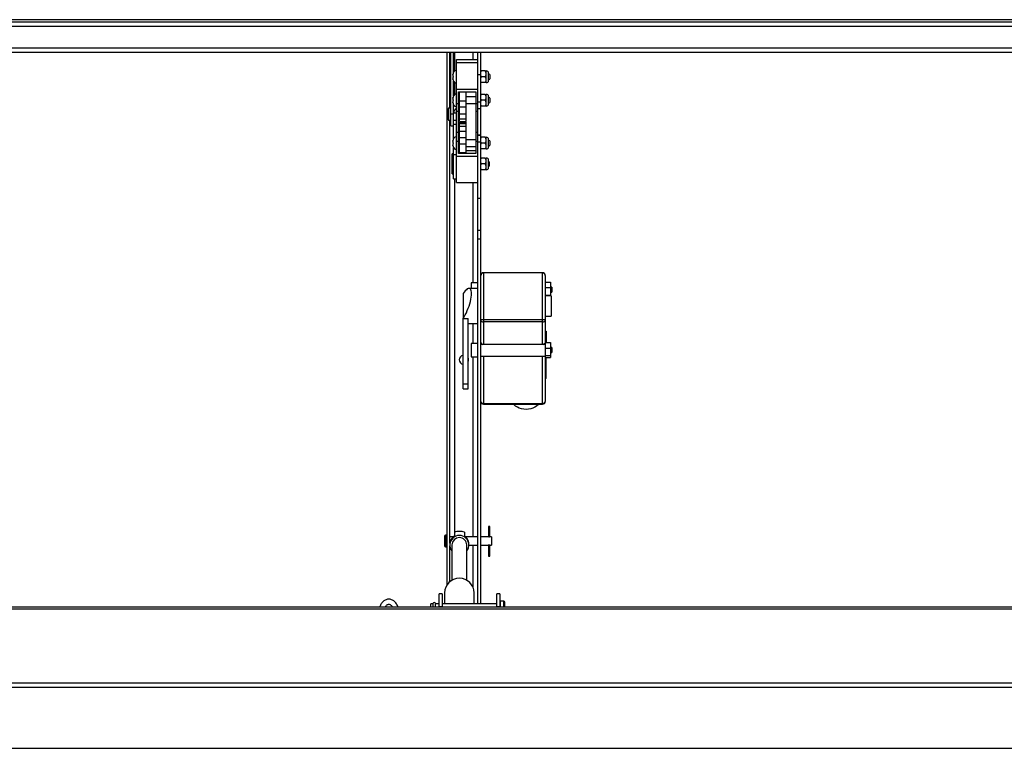
# Paper-space layout 'Top Level(2)' of a CAD drawing. Units: inches. Extents: x 0.1 to 10.8, y 0.2 to 8.4.
# Drawn here: x 2.8 to 4.1, y 5 to 6 of the extents above; entities that cross this region are included whole.
import ezdxf

# ---------------------------------------------------------------- set-up
doc = ezdxf.new("R2010")
doc.units = ezdxf.units.IN
doc.header["$MEASUREMENT"] = 0

psp = doc.layouts.new('Top Level(2)')

# ---------------------------------------------------------------- linework, layer by layer
at = {"color": 7, "linetype": 'Continuous', "lineweight": 25}
for p, q in [((5.14775241, 6.01606133), (1.62688191, 6.01606133)), ((1.62688191, 6.01306454), (5.14775241, 6.01306454)), ((1.62688191, 6.00726718), (5.14775241, 6.00726718)), ((1.68262576, 5.97872634), (5.09200856, 5.97872634)), ((1.68262576, 5.97292898), (5.09200856, 5.97292898)), ((3.35749554, 5.26513574), (3.35749554, 5.97292898)), ((3.36136283, 5.89840916), (3.36136283, 5.97292898)), ((3.36243311, 5.89053438), (3.36243311, 5.97292898)), ((3.36617909, 5.9460197), (3.36617909, 5.97292898)), ((3.36992508, 5.95914893), (3.36992508, 5.96309106)), ((3.36992508, 5.96309106), (3.39846593, 5.96309106)), ((3.39846593, 5.96030701), (3.39846593, 5.97292898)), ((3.40233321, 5.94315104), (3.40233321, 5.97292898)), ((3.36992508, 5.9238955), (3.36992508, 5.95914893)), ((3.36992508, 5.95914893), (3.39846593, 5.95914893)), ((3.39846593, 5.95914893), (3.39846593, 5.96030701)), ((3.39846593, 5.9238955), (3.39846593, 5.95914893)), ((3.36508962, 5.94289063), (3.36558827, 5.94422848)), ((3.36508962, 5.94155278), (3.36558827, 5.94021492)), ((3.36558827, 5.94021492), (3.36508962, 5.93887707)), ((3.36558827, 5.93620137), (3.36508962, 5.93753922)), ((3.39846593, 5.94315104), (3.40233321, 5.94315104)), ((3.40290905, 5.94801906), (3.40233321, 5.94681338)), ((3.40233321, 5.94801906), (3.40290905, 5.94801906)), ((3.40233321, 5.9065716), (3.40233321, 5.94315104)), ((3.40233321, 5.94146457), (3.40290905, 5.94021492)), ((3.40290905, 5.94021492), (3.40233321, 5.93900924)), ((3.40829858, 5.94801906), (3.40290905, 5.94801906)), ((3.40829858, 5.94021492), (3.40290905, 5.94021492)), ((3.40950589, 5.94411699), (3.40950589, 5.94801906)), ((3.40950589, 5.93631286), (3.40950589, 5.94411699)), ((3.40950589, 5.93241079), (3.40950589, 5.93631286)), ((3.41278679, 5.93510562), (3.41278679, 5.94532423)), ((3.41452016, 5.94312961), (3.41278679, 5.94413037)), ((3.41278679, 5.93629948), (3.41452016, 5.93730024)), ((3.41452016, 5.94312961), (3.41452016, 5.93730024)), ((3.36617909, 5.91487388), (3.36617909, 5.93441015)), ((3.36992508, 5.9238955), (3.39846593, 5.9238955)), ((3.36992508, 5.90464459), (3.36992508, 5.9238955)), ((3.39846593, 5.9195867), (3.39846593, 5.9238955)), ((3.40233321, 5.93366043), (3.40290905, 5.93241079)), ((3.40290905, 5.93241079), (3.40233321, 5.93241079)), ((3.40829858, 5.93241079), (3.40290905, 5.93241079)), ((3.36508962, 5.91174481), (3.36558827, 5.91308266)), ((3.36508962, 5.91040696), (3.36558827, 5.90906911)), ((3.37260078, 5.90464459), (3.37260078, 5.92037439)), ((3.37260078, 5.92037439), (3.39579022, 5.92037439)), ((3.37417053, 5.91352861), (3.37260078, 5.91352861)), ((3.37417053, 5.90830682), (3.37417053, 5.92037439)), ((3.38308955, 5.90830682), (3.38308955, 5.92037439)), ((3.39579022, 5.91352861), (3.38308955, 5.91352861)), ((3.39579022, 5.92037439), (3.39579022, 5.90464459)), ((3.39846593, 5.9065716), (3.39846593, 5.9195867)), ((3.40290905, 5.91687324), (3.40233321, 5.91566756)), ((3.40233321, 5.91687324), (3.40290905, 5.91687324)), ((3.40233321, 5.91031875), (3.40290905, 5.90906911)), ((3.40829858, 5.91687324), (3.40290905, 5.91687324)), ((3.40950589, 5.91297117), (3.40950589, 5.91687324)), ((3.40950589, 5.90516704), (3.40950589, 5.91297117)), ((3.41278679, 5.9039598), (3.41278679, 5.91417841)), ((3.41452016, 5.91198379), (3.41278679, 5.91298455)), ((3.41452016, 5.91198379), (3.41452016, 5.90615442)), ((3.35957902, 5.89840916), (3.3588655, 5.89769564)), ((3.3588655, 5.88342522), (3.3588655, 5.89769564)), ((3.36243311, 5.89840916), (3.35957902, 5.89840916)), ((3.35957902, 5.89840916), (3.35957902, 5.8827117)), ((3.36558827, 5.90906911), (3.36508962, 5.90773125)), ((3.36558827, 5.90505555), (3.36508962, 5.9063934)), ((3.36617909, 5.90176709), (3.36617909, 5.90326433)), ((3.36617909, 5.89940356), (3.36617909, 5.90176709)), ((3.36617909, 5.89940356), (3.36617909, 5.89928871)), ((3.36617909, 5.89183416), (3.36617909, 5.89928871)), ((3.36992508, 5.90464459), (3.37260078, 5.90464459)), ((3.36992508, 5.89447207), (3.36992508, 5.90464459)), ((3.37260078, 5.89447207), (3.37260078, 5.90464459)), ((3.37260078, 5.9046096), (3.37417053, 5.9046096)), ((3.37417053, 5.90830682), (3.38308955, 5.90830682)), ((3.37417053, 5.90020565), (3.37417053, 5.90830682)), ((3.37417053, 5.90020565), (3.38308955, 5.90020565)), ((3.37417053, 5.89075878), (3.37417053, 5.90020565)), ((3.38308955, 5.90020565), (3.38308955, 5.90830682)), ((3.38308955, 5.9046096), (3.39579022, 5.9046096)), ((3.38308955, 5.89075878), (3.38308955, 5.90020565)), ((3.39579022, 5.90464459), (3.39846593, 5.90464459)), ((3.39579022, 5.90464459), (3.39579022, 5.89447207)), ((3.40233321, 5.9065716), (3.39846593, 5.9065716)), ((3.39846593, 5.90325534), (3.39846593, 5.9065716)), ((3.39846593, 5.89447207), (3.39846593, 5.90325534)), ((3.40233321, 5.89774222), (3.39846593, 5.89774222)), ((3.40290905, 5.90906911), (3.40233321, 5.90786342)), ((3.40233321, 5.89774222), (3.40233321, 5.9065716)), ((3.40233321, 5.90251461), (3.40290905, 5.90126497)), ((3.40290905, 5.90126497), (3.40233321, 5.90126497)), ((3.40233321, 5.86277673), (3.40233321, 5.89774222)), ((3.40829858, 5.90906911), (3.40290905, 5.90906911)), ((3.40829858, 5.90126497), (3.40290905, 5.90126497)), ((3.40950589, 5.90126497), (3.40950589, 5.90516704)), ((3.41278679, 5.90515366), (3.41452016, 5.90615442)), ((3.3588655, 5.88342522), (3.35957902, 5.8827117)), ((3.36617909, 5.89053438), (3.36243311, 5.89053438)), ((3.36243311, 5.87495215), (3.36243311, 5.89053438)), ((3.36992508, 5.89183416), (3.36617909, 5.89183416)), ((3.36617909, 5.88260133), (3.36617909, 5.89183416)), ((3.36992508, 5.89447207), (3.37260078, 5.89447207)), ((3.36992508, 5.86633755), (3.36992508, 5.89447207)), ((3.37260078, 5.86633755), (3.37260078, 5.89447207)), ((3.37417053, 5.89075878), (3.38308955, 5.89075878)), ((3.37417053, 5.88417102), (3.37417053, 5.89075878)), ((3.37417053, 5.88417102), (3.38308955, 5.88417102)), ((3.37417053, 5.88082121), (3.37417053, 5.88417102)), ((3.38308955, 5.88417102), (3.38308955, 5.89075878)), ((3.38308955, 5.88082121), (3.38308955, 5.88417102)), ((3.39579022, 5.89447207), (3.39846593, 5.89447207)), ((3.39579022, 5.89447207), (3.39579022, 5.86633755)), ((3.39846593, 5.86633755), (3.39846593, 5.89447207)), ((3.35957902, 5.8827117), (3.36243311, 5.8827117)), ((3.36136283, 5.32061872), (3.36136283, 5.8827117)), ((3.36243311, 5.87495215), (3.36617909, 5.87495215)), ((3.36617909, 5.88260133), (3.36992508, 5.88260133)), ((3.36617909, 5.8767501), (3.36617909, 5.88260133)), ((3.36992508, 5.8767501), (3.36617909, 5.8767501)), ((3.36617909, 5.85789865), (3.36617909, 5.8767501)), ((3.37417053, 5.88082121), (3.38308955, 5.88082121)), ((3.37417053, 5.88000842), (3.38308955, 5.88000842)), ((3.37417053, 5.87979063), (3.37417053, 5.88000842)), ((3.37417053, 5.87979063), (3.38308955, 5.87979063)), ((3.37417053, 5.87815715), (3.37417053, 5.87979063)), ((3.37417053, 5.87837495), (3.38308955, 5.87837495)), ((3.37417053, 5.87815715), (3.37417053, 5.87837495)), ((3.37417053, 5.87815715), (3.38308955, 5.87815715)), ((3.37417053, 5.8743784), (3.37417053, 5.87815715)), ((3.37417053, 5.8743784), (3.38308955, 5.8743784)), ((3.37417053, 5.86779064), (3.37417053, 5.8743784)), ((3.38308955, 5.87979063), (3.38308955, 5.88000842)), ((3.38308955, 5.87837495), (3.38308955, 5.87979063)), ((3.38308955, 5.87815715), (3.38308955, 5.87837495)), ((3.38308955, 5.8743784), (3.38308955, 5.87815715)), ((3.38308955, 5.86779064), (3.38308955, 5.8743784)), ((3.37260078, 5.86633755), (3.36992508, 5.86633755)), ((3.36992508, 5.85455822), (3.36992508, 5.86633755)), ((3.37260078, 5.85455822), (3.37260078, 5.86633755)), ((3.37417053, 5.86779064), (3.38308955, 5.86779064)), ((3.37417053, 5.85943275), (3.37417053, 5.86779064)), ((3.37417053, 5.85943275), (3.38308955, 5.85943275)), ((3.37417053, 5.85133159), (3.37417053, 5.85943275)), ((3.38308955, 5.85943275), (3.38308955, 5.86779064)), ((3.38308955, 5.85133159), (3.38308955, 5.85943275)), ((3.39846593, 5.86633755), (3.39579022, 5.86633755)), ((3.39579022, 5.86633755), (3.39579022, 5.85455822)), ((3.39846593, 5.85643392), (3.39846593, 5.86633755)), ((3.40233321, 5.86277673), (3.39846593, 5.86277673)), ((3.40233321, 5.86219852), (3.39846593, 5.86219852)), ((3.40233321, 5.86219852), (3.40233321, 5.86277673)), ((3.40233321, 5.85336914), (3.40233321, 5.86219852)), ((3.40290905, 5.85989801), (3.40233321, 5.85869233)), ((3.40233321, 5.85989801), (3.40290905, 5.85989801)), ((3.40829858, 5.85989801), (3.40290905, 5.85989801)), ((3.40950589, 5.85599595), (3.40950589, 5.85989801)), ((3.41278679, 5.84698458), (3.41278679, 5.85720318)), ((3.36508962, 5.85476958), (3.36558827, 5.85610743)), ((3.36508962, 5.85343173), (3.36558827, 5.85209388)), ((3.36558827, 5.85209388), (3.36508962, 5.85075602)), ((3.36558827, 5.84808032), (3.36508962, 5.84941817)), ((3.36617909, 5.83640682), (3.36617909, 5.8462891)), ((3.36992508, 5.85455822), (3.37260078, 5.85455822)), ((3.36992508, 5.83487171), (3.36992508, 5.85455822)), ((3.37417053, 5.85655338), (3.37260078, 5.85655338)), ((3.37260078, 5.8384725), (3.37260078, 5.85455822)), ((3.37260078, 5.84763437), (3.37417053, 5.84763437)), ((3.37417053, 5.85133159), (3.38308955, 5.85133159)), ((3.37417053, 5.83960725), (3.37417053, 5.85133159)), ((3.39579022, 5.85655338), (3.38308955, 5.85655338)), ((3.38308955, 5.83960725), (3.38308955, 5.85133159)), ((3.38308955, 5.84763437), (3.39579022, 5.84763437)), ((3.39579022, 5.85455822), (3.39846593, 5.85455822)), ((3.39579022, 5.85455822), (3.39579022, 5.8384725)), ((3.39846593, 5.85336914), (3.39846593, 5.85643392)), ((3.40233321, 5.85336914), (3.39846593, 5.85336914)), ((3.39846593, 5.83927801), (3.39846593, 5.85336914)), ((3.40233321, 5.77836958), (3.40233321, 5.85336914)), ((3.40233321, 5.85334352), (3.40290905, 5.85209388)), ((3.40290905, 5.85209388), (3.40233321, 5.85088819)), ((3.40233321, 5.84553938), (3.40290905, 5.84428974)), ((3.40290905, 5.84428974), (3.40233321, 5.84428974)), ((3.40829858, 5.85209388), (3.40290905, 5.85209388)), ((3.40829858, 5.84428974), (3.40290905, 5.84428974)), ((3.40950589, 5.84819181), (3.40950589, 5.85599595)), ((3.40950589, 5.84428974), (3.40950589, 5.84819181)), ((3.41452016, 5.85500857), (3.41278679, 5.85600933)), ((3.41278679, 5.84817843), (3.41452016, 5.84917919)), ((3.41452016, 5.85500857), (3.41452016, 5.84917919)), ((3.3643507, 5.81128385), (3.3643507, 5.83768413)), ((3.36528719, 5.83786251), (3.36452908, 5.83786251)), ((3.36546557, 5.83768413), (3.36546557, 5.82448399)), ((3.36617909, 5.83536519), (3.36564395, 5.83536519)), ((3.36992508, 5.83640682), (3.36617909, 5.83640682)), ((3.36617909, 5.80441621), (3.36617909, 5.83640682)), ((3.36992508, 5.83487171), (3.39846593, 5.83487171)), ((3.36992508, 5.79961829), (3.36992508, 5.83487171)), ((3.37260078, 5.84224411), (3.37417053, 5.84224411)), ((3.39579022, 5.8384725), (3.37260078, 5.8384725)), ((3.37417053, 5.83960725), (3.38308955, 5.83960725)), ((3.38308955, 5.84224411), (3.39579022, 5.84224411)), ((3.39846593, 5.83487171), (3.39846593, 5.83927801)), ((3.39846593, 5.79961829), (3.39846593, 5.83487171)), ((3.40290905, 5.83228813), (3.40233321, 5.83108244)), ((3.40233321, 5.83228813), (3.40290905, 5.83228813)), ((3.40829858, 5.83228813), (3.40290905, 5.83228813)), ((3.40950589, 5.82838606), (3.40950589, 5.83228813)), ((3.36546557, 5.82448399), (3.36546557, 5.81128385)), ((3.40233321, 5.82573363), (3.40290905, 5.82448399)), ((3.40290905, 5.82448399), (3.40233321, 5.82327831)), ((3.40233321, 5.81792949), (3.40290905, 5.81667985)), ((3.40829858, 5.82448399), (3.40290905, 5.82448399)), ((3.40950589, 5.82058192), (3.40950589, 5.82838606)), ((3.40950589, 5.81667985), (3.40950589, 5.82058192)), ((3.41278679, 5.81937469), (3.41278679, 5.82959329)), ((3.41340528, 5.82739868), (3.41278679, 5.82775577)), ((3.41278679, 5.82121222), (3.41340528, 5.8215693)), ((3.41340528, 5.82739868), (3.41340528, 5.8215693)), ((3.36452908, 5.81110547), (3.36528719, 5.81110547)), ((3.36564395, 5.81360279), (3.36617909, 5.81360279)), ((3.40290905, 5.81667985), (3.40233321, 5.81667985)), ((3.40829858, 5.81667985), (3.40290905, 5.81667985)), ((3.36617909, 5.80441621), (3.36992508, 5.80441621)), ((3.36992508, 5.79961829), (3.39846593, 5.79961829)), ((3.39846593, 5.77836958), (3.39846593, 5.79961829)), ((3.40233321, 5.77836958), (3.39846593, 5.77836958)), ((3.39846593, 5.73584814), (3.39846593, 5.77836958)), ((3.40233321, 5.73584814), (3.40233321, 5.77836958)), ((3.40233321, 5.73584814), (3.39846593, 5.73584814)), ((3.39846593, 5.72432373), (3.39846593, 5.73584814)), ((3.40233321, 5.72432373), (3.40233321, 5.73584814)), ((3.40233321, 5.72432373), (3.39846593, 5.72432373)), ((3.39846593, 5.24002497), (3.39846593, 5.72432373)), ((3.40233321, 5.24002497), (3.40233321, 5.72432373)), ((3.48438816, 5.67982165), (3.40590082, 5.67982165)), ((3.40590082, 5.67955653), (3.40590082, 5.61779567)), ((3.48438816, 5.67955653), (3.40590082, 5.67955653)), ((3.48438816, 5.61779567), (3.48438816, 5.67955653)), ((3.48795576, 5.67625404), (3.48795576, 5.61655188)), ((3.39846593, 5.66637398), (3.38966821, 5.66637398)), ((3.38966821, 5.66637398), (3.38966821, 5.65907774)), ((3.48795576, 5.66740283), (3.49491259, 5.66740283)), ((3.49491259, 5.66740283), (3.49491259, 5.66012049)), ((3.3788762, 5.65222041), (3.3788762, 5.61911025)), ((3.39846593, 5.65907774), (3.38675957, 5.65907774)), ((3.48795576, 5.66012049), (3.49491259, 5.66012049)), ((3.48795576, 5.65017262), (3.49491259, 5.65017262)), ((3.4958045, 5.64904385), (3.48795576, 5.64904385)), ((3.4966964, 5.6607996), (3.49491259, 5.6607996)), ((3.49491259, 5.66012049), (3.49491259, 5.65017262)), ((3.49491259, 5.65411033), (3.4966964, 5.65411033)), ((3.49491259, 5.65017262), (3.49491259, 5.64904385)), ((3.4958045, 5.64904385), (3.4958045, 5.62228681)), ((3.4966964, 5.6607996), (3.4966964, 5.65411033)), ((3.48795576, 5.62228681), (3.4958045, 5.62228681)), ((3.3788762, 5.61911025), (3.38556547, 5.61911025)), ((3.3788762, 5.53239318), (3.3788762, 5.61911025)), ((3.38556547, 5.53239318), (3.38556547, 5.61911025)), ((3.38556547, 5.61225291), (3.39846593, 5.61225291)), ((3.40590082, 5.61779567), (3.48438816, 5.61779567)), ((3.40590082, 5.61779567), (3.40590082, 5.61471637)), ((3.40590082, 5.61471637), (3.40590082, 5.58501542)), ((3.48438816, 5.61471637), (3.40590082, 5.61471637)), ((3.48438816, 5.61471637), (3.48438816, 5.61779567)), ((3.48438816, 5.58501542), (3.48438816, 5.61471637)), ((3.48795576, 5.61655188), (3.48795576, 5.58699246)), ((3.48795576, 5.60242904), (3.48907064, 5.60242904)), ((3.48907064, 5.60242904), (3.48907064, 5.58699246)), ((3.39846593, 5.5859636), (3.38966821, 5.5859636)), ((3.38966821, 5.5859636), (3.38966821, 5.56812557)), ((3.40262482, 5.58484873), (3.40233321, 5.58484873)), ((3.40590082, 5.58439595), (3.40474194, 5.58446506)), ((3.40590082, 5.58501542), (3.48438816, 5.58501542)), ((3.40590082, 5.58501542), (3.40590082, 5.58439595)), ((3.48438816, 5.58439595), (3.40590082, 5.58439595)), ((3.48438816, 5.58439595), (3.48438816, 5.58501542)), ((3.48554703, 5.58446506), (3.48438816, 5.58439595)), ((3.48777738, 5.58484873), (3.48762834, 5.58484873)), ((3.48777738, 5.58699246), (3.49491259, 5.58699246)), ((3.48777738, 5.58699246), (3.48777738, 5.57971011)), ((3.49491259, 5.58699246), (3.49491259, 5.57971011)), ((3.48777738, 5.57971011), (3.48777738, 5.56976224)), ((3.48777738, 5.57971011), (3.49491259, 5.57971011)), ((3.48777738, 5.56976224), (3.49491259, 5.56976224)), ((3.48777738, 5.56976224), (3.48777738, 5.56709672)), ((3.4966964, 5.58038922), (3.49491259, 5.58038922)), ((3.49491259, 5.57971011), (3.49491259, 5.56976224)), ((3.49491259, 5.57369996), (3.4966964, 5.57369996)), ((3.49491259, 5.56976224), (3.49491259, 5.56709672)), ((3.4966964, 5.58038922), (3.4966964, 5.57369996)), ((3.38966821, 5.56812557), (3.39846593, 5.56812557)), ((3.40233321, 5.56924045), (3.48777738, 5.56924045)), ((3.48777738, 5.56709672), (3.49491259, 5.56709672)), ((3.48795576, 5.56709672), (3.48795576, 5.5087746)), ((3.48907064, 5.53936208), (3.48907064, 5.56709672)), ((3.3788762, 5.53239318), (3.38556547, 5.53239318)), ((3.3788762, 5.52553584), (3.3788762, 5.53239318)), ((3.38556547, 5.52553584), (3.38556547, 5.53239318)), ((3.48907064, 5.53936208), (3.48795576, 5.53936208)), ((3.3788762, 5.52553584), (3.38556547, 5.52553584)), ((3.40590082, 5.50625192), (3.48438816, 5.50625192)), ((3.40590082, 5.505207), (3.48438816, 5.505207)), ((3.36724938, 5.3351141), (3.36724938, 5.33041175)), ((3.37584995, 5.33614092), (3.37202733, 5.33614092)), ((3.3806279, 5.3351141), (3.3806279, 5.33041175)), ((3.41242776, 5.34276487), (3.41242776, 5.32886505)), ((3.41446129, 5.34276487), (3.41242776, 5.34276487)), ((3.41446129, 5.32886534), (3.41446129, 5.34276487)), ((3.35435605, 5.33009986), (3.35435605, 5.31689972)), ((3.35642526, 5.33117015), (3.35542633, 5.33117015)), ((3.36582813, 5.32902958), (3.36136283, 5.32902958)), ((3.39846593, 5.32902958), (3.38205504, 5.32902958)), ((3.41176386, 5.32902958), (3.40233321, 5.32902958)), ((3.41678915, 5.32902958), (3.41512, 5.32902958)), ((3.41678915, 5.32902958), (3.41678915, 5.31797)), ((3.35542633, 5.31582944), (3.35642526, 5.31582944)), ((3.36129751, 5.31935013), (3.36129751, 5.3181906)), ((3.36136283, 5.26941876), (3.36136283, 5.31692201)), ((3.36410665, 5.3181906), (3.36410665, 5.27130937)), ((3.38377062, 5.27130937), (3.38377062, 5.3181906)), ((3.38657779, 5.31797), (3.39846593, 5.31797)), ((3.38657976, 5.3181906), (3.38657976, 5.31935013)), ((3.40233321, 5.31797), (3.41174991, 5.31797)), ((3.41242776, 5.31813632), (3.41242776, 5.30865855)), ((3.41242776, 5.30865855), (3.41242776, 5.30419904)), ((3.41446129, 5.30865855), (3.41446129, 5.31813499)), ((3.41446129, 5.30419904), (3.41446129, 5.30865855)), ((3.41511618, 5.31797), (3.41678915, 5.31797)), ((3.35091866, 5.25322558), (3.34717267, 5.25322558)), ((3.34717267, 5.23582858), (3.34717267, 5.25322558)), ((3.35091866, 5.25322558), (3.35091866, 5.23582858)), ((3.35427467, 5.25447565), (3.35427467, 5.24002497)), ((3.39360261, 5.24002497), (3.39360261, 5.25447565)), ((3.42744381, 5.25322558), (3.42369782, 5.25322558)), ((3.42369782, 5.23582858), (3.42369782, 5.25322558)), ((3.42744381, 5.25322558), (3.42744381, 5.23582858)), ((3.43306279, 5.24337852), (3.42851409, 5.24337852)), ((4.81575245, 5.23575878), (1.60213481, 5.23575878)), ((4.81547528, 5.23276367), (1.60213481, 5.23276367)), ((3.33886015, 5.24002497), (3.3360239, 5.24002497)), ((3.3360239, 5.23575878), (3.3360239, 5.24002497)), ((3.33886015, 5.24028788), (3.33886015, 5.23575878)), ((3.34210667, 5.23575878), (3.34210667, 5.24028788)), ((3.34717267, 5.24002497), (3.34210667, 5.24002497)), ((3.35091866, 5.23582858), (3.34717267, 5.23582858)), ((3.34717267, 5.23582858), (3.34717267, 5.23575878)), ((3.42369782, 5.24002497), (3.35091866, 5.24002497)), ((3.35091866, 5.23582858), (3.35091866, 5.23575878)), ((3.42369782, 5.23575878), (3.42369782, 5.23582858)), ((3.42744381, 5.23582858), (3.42369782, 5.23582858)), ((3.42744381, 5.23575878), (3.42744381, 5.23582858)), ((3.43413307, 5.23575878), (3.43413307, 5.24230824)), ((1.59693439, 5.13495564), (4.82374693, 5.13495564)), ((4.82540355, 5.12892629), (1.59903675, 5.12892629)), ((1.59883998, 5.04802875), (4.86310132, 5.04802875)), ((1.59903675, 5.04804993), (4.8630892, 5.04804993))]:
    psp.add_line(p, q, dxfattribs=at)
at = {"color": 8, "linetype": 'Continuous', "lineweight": 25}
for p, q in [((3.36806993, 5.94809897), (3.36806993, 5.97292898)), ((3.39175883, 5.97292898), (3.39175883, 5.96309106)), ((3.36806993, 5.91695315), (3.36806993, 5.93233088)), ((3.36617909, 5.90176709), (3.36671291, 5.90176709)), ((3.36452908, 5.83786251), (3.36452908, 5.81110547)), ((3.36528719, 5.82448399), (3.36528719, 5.83786251)), ((3.36564395, 5.83536519), (3.36564395, 5.82448399)), ((3.36528719, 5.81110547), (3.36528719, 5.82448399)), ((3.36564395, 5.82448399), (3.36564395, 5.81360279)), ((3.36806993, 5.33545467), (3.36806993, 5.80441621)), ((3.39175883, 5.79961829), (3.39175883, 5.66637398)), ((3.40590082, 5.67982165), (3.40590082, 5.67955653)), ((3.48438816, 5.67955653), (3.48438816, 5.67982165)), ((3.39175883, 5.61225291), (3.39175883, 5.5859636)), ((3.39175883, 5.56812557), (3.39175883, 5.32902958)), ((3.40590082, 5.56924045), (3.40590082, 5.50625192)), ((3.48438816, 5.50625192), (3.48438816, 5.56924045)), ((3.40590082, 5.50625192), (3.40590082, 5.505207)), ((3.48438816, 5.505207), (3.48438816, 5.50625192)), ((3.35542633, 5.33117015), (3.35542633, 5.31582944)), ((3.35642526, 5.33117015), (3.35642526, 5.31582944)), ((3.39175883, 5.31797), (3.39175883, 5.26269346)), ((3.41446129, 5.30865855), (3.41242776, 5.30865855)), ((3.42851409, 5.23575878), (3.42851409, 5.24337852)), ((3.43306279, 5.23575878), (3.43306279, 5.24337852))]:
    psp.add_line(p, q, dxfattribs=at)
at = {"color": 7, "linetype": 'Continuous', "lineweight": 25, "flags": 128}
for points in [[(3.36397519, 5.82180449), (3.3641658, 5.82078627), (3.3643507, 5.82017659)], [(3.3643507, 5.82879139), (3.36416608, 5.82818279), (3.36397534, 5.82716475)], [(3.40233321, 5.61655188), (3.40240176, 5.61679454), (3.40260478, 5.61702786), (3.40293446, 5.6172429), (3.40337814, 5.61743137), (3.40391876, 5.61758606), (3.40453556, 5.61770099), (3.40520482, 5.61777177), (3.40590082, 5.61779567)], [(3.40233321, 5.61655188), (3.40240176, 5.61619379), (3.40260478, 5.61584946), (3.40293446, 5.61553213), (3.40337814, 5.61525398), (3.40391876, 5.61502571), (3.40453556, 5.61485609), (3.40520482, 5.61475164), (3.40590082, 5.61471637)], [(3.48438816, 5.61779567), (3.48508416, 5.61777177), (3.48575342, 5.61770099), (3.48637021, 5.61758606), (3.48691083, 5.61743137), (3.48735451, 5.6172429), (3.48768419, 5.61702786), (3.48788721, 5.61679454), (3.48795576, 5.61655188)], [(3.48438816, 5.61471637), (3.48508416, 5.61475164), (3.48575342, 5.61485609), (3.48637021, 5.61502571), (3.48691083, 5.61525398), (3.48735451, 5.61553213), (3.48768419, 5.61584946), (3.48788721, 5.61619379), (3.48795576, 5.61655188)], [(3.40233321, 5.58685094), (3.40240176, 5.58649285), (3.40260478, 5.58614852), (3.40293446, 5.58583118), (3.40337814, 5.58555303), (3.40391876, 5.58532476), (3.40453556, 5.58515514), (3.40520482, 5.58505069), (3.40590082, 5.58501542)], [(3.47906107, 5.505207), (3.47840331, 5.50444023), (3.47648068, 5.50269354), (3.47417768, 5.50119443), (3.47155715, 5.49998381), (3.46869057, 5.4990947), (3.46565611, 5.49855133), (3.46253657, 5.49836855), (3.45941702, 5.49855133), (3.45638257, 5.4990947), (3.45351598, 5.49998381), (3.45089545, 5.50119443), (3.44859246, 5.50269354), (3.44666983, 5.50444023), (3.44601206, 5.505207)]]:
    psp.add_lwpolyline(points, dxfattribs=at)
at = {"color": 7, "linetype": 'Continuous', "lineweight": 25}
for centre, radius, start, end in [((3.37268945, 5.94199873), 0.00765199, 111.17771323, 173.26835882), ((3.37268945, 5.93843112), 0.00765199, 186.72208974, 248.82228677), ((3.40950589, 5.94467443), 0.00334463, 11.2026394, 90), ((3.40950589, 5.93575542), 0.00334463, 270, 348.7973606), ((3.37268945, 5.91085291), 0.00765199, 111.17771323, 173.26835882), ((3.40950589, 5.91352861), 0.00334463, 11.2026394, 90), ((3.37268945, 5.9072853), 0.00765199, 186.72208974, 248.82228677), ((3.37290822, 5.89183104), 0.00672913, 116.31575712, 179.97344509), ((3.40950589, 5.9046096), 0.00334463, 270, 348.7973606), ((3.37268945, 5.85387768), 0.00765199, 111.17771323, 173.26835882), ((3.40950589, 5.85655338), 0.00334463, 11.2026394, 90), ((3.37268945, 5.85031007), 0.00765199, 186.72208974, 248.82228677), ((3.40950589, 5.84763437), 0.00334463, 270, 348.7973606), ((3.36452908, 5.83768413), 0.00017838, 90, 180), ((3.36528719, 5.83768413), 0.00017838, 0, 90), ((3.36564395, 5.83554357), 0.00017838, 180, 270), ((3.40950589, 5.8289435), 0.00334463, 11.2026394, 90), ((3.40950589, 5.82002448), 0.00334463, 270, 348.7973606), ((3.36452908, 5.81128385), 0.00017838, 180, 270), ((3.36528719, 5.81128385), 0.00017838, 270, 360), ((3.36564395, 5.81342441), 0.00017838, 90, 180), ((3.40590082, 5.67625404), 0.00356761, 90, 180), ((3.40577318, 5.67611616), 0.00344273, 87.8753186, 177.70466062), ((3.48438816, 5.67625404), 0.00356761, 0, 90), ((3.48451579, 5.67611616), 0.00344273, 2.29533938, 92.1246814), ((3.4050817, 5.58721691), 0.00277275, 187.58461481, 262.96154469), ((3.37991438, 5.56431321), 0.00613628, 99.74049746, 180), ((3.37991438, 5.56431321), 0.00613628, 180, 260.25950254), ((3.37991438, 5.56431321), 0.00613628, 337.06245668, 22.93754332), ((3.40590082, 5.5087746), 0.00356761, 180, 270), ((3.40545487, 5.50940527), 0.00318473, 191.42175366, 278.04946698), ((3.48438816, 5.5087746), 0.00356761, 270, 0), ((3.48483411, 5.50940527), 0.00318473, 261.95053302, 348.57824634), ((3.35542633, 5.33009986), 0.00107028, 90, 180), ((3.35642526, 5.33009986), 0.00107028, 0, 90), ((3.37369788, 5.31934337), 0.01240036, 143.56091988, 179.96877548), ((3.37393864, 5.31820033), 0.01258999, 321.34644021, 218.65355979), ((3.37389076, 5.31812535), 0.00978432, 89.71961043, 179.61789053), ((3.37400314, 5.31814216), 0.0097676, 0.28413605, 90.37836299), ((3.3741794, 5.31934337), 0.01240036, 0.03122452, 36.43908012), ((3.35542633, 5.31689972), 0.00107028, 180, 270), ((3.35642526, 5.31689972), 0.00107028, 270, 0), ((3.41344452, 5.30419904), 0.00101677, 180, 0), ((3.37393864, 5.25430423), 0.01966472, 0.49945617, 179.50054383), ((3.42851409, 5.24230824), 0.00107028, 90, 180), ((3.43306279, 5.24230824), 0.00107028, 0, 90), ((3.34048341, 5.24028788), 0.00162326, 0, 180)]:
    psp.add_arc(centre, radius, start, end, dxfattribs=at)
at = {"color": 8, "linetype": 'Continuous', "lineweight": 25}
for centre, radius, start, end in [((3.48489573, 5.58883355), 0.00385172, 262.42756335, 318.42993133), ((3.48496715, 5.5876297), 0.00321733, 280.38351137, 330.86396396)]:
    psp.add_arc(centre, radius, start, end, dxfattribs=at)
at = {"color": 7, "linetype": 'Continuous', "lineweight": 25}
for centre, major_axis, ratio, start_param, end_param in [((3.3788762, 5.63566533), (0.00871155, 0.02326705), 0.29901945, 4.0384840676, 7.1800767212), ((3.37393864, 5.32349979), (-0.0095906, 0.0095906), 0.8586740334, 5.421897263, 5.9795154227), ((3.37393864, 5.32349979), (0.0095906, 0.0095906), 0.8586740334, 0.3036698845, 0.8612880441)]:
    psp.add_ellipse(centre, major_axis=major_axis, ratio=ratio, start_param=start_param, end_param=end_param, dxfattribs=at)
for points, knots in [([(3.36558827, 5.94422848), (3.36553821, 5.94407577), (3.36543085, 5.94374825), (3.36520996, 5.94286433), (3.36514137, 5.94211675), (3.36508962, 5.94155278)], [0, 0, 0, 0, 0.1766606255, 0.3788794938, 1, 1, 1, 1]), ([(3.36508962, 5.93887707), (3.36513823, 5.93831183), (3.36521649, 5.93740194), (3.36548614, 5.93653119), (3.36558827, 5.93620137)], [0, 0, 0, 0, 0.6212275577, 1, 1, 1, 1]), ([(3.40950589, 5.94411699), (3.40943608, 5.94480352), (3.40929759, 5.94616569), (3.40862981, 5.94740457), (3.40829858, 5.94801906)], [0, 0, 0, 0, 0.5039959733, 1, 1, 1, 1]), ([(3.40829858, 5.94801906), (3.40855118, 5.94801906), (3.4092284, 5.94801906), (3.40939895, 5.94801906), (3.40950589, 5.94801906)], [0, 0, 0, 0, 0.3729981348, 1, 1, 1, 1]), ([(3.40829858, 5.94021492), (3.4085806, 5.9407492), (3.40915427, 5.94183601), (3.40948102, 5.94318344), (3.40950153, 5.94395357), (3.40950589, 5.94411699)], [0, 0, 0, 0, 0.4323826225, 0.8795487387, 1, 1, 1, 1]), ([(3.40950589, 5.93631286), (3.40943608, 5.93699938), (3.40929759, 5.93836155), (3.40862981, 5.93960043), (3.40829858, 5.94021492)], [0, 0, 0, 0, 0.5039959733, 1, 1, 1, 1]), ([(3.40829858, 5.93241079), (3.4085806, 5.93294506), (3.40915427, 5.93403188), (3.40948102, 5.93537931), (3.40950153, 5.93614943), (3.40950589, 5.93631286)], [0, 0, 0, 0, 0.43238262249, 0.87954873867, 1, 1, 1, 1]), ([(3.40950589, 5.93241079), (3.40939895, 5.93241079), (3.4092284, 5.93241079), (3.40855118, 5.93241079), (3.40829858, 5.93241079)], [0, 0, 0, 0, 0.6270018624, 1, 1, 1, 1]), ([(3.36558827, 5.91308266), (3.36553821, 5.91292995), (3.36543085, 5.91260243), (3.36520996, 5.91171852), (3.36514137, 5.91097093), (3.36508962, 5.91040696)], [0, 0, 0, 0, 0.1766606255, 0.3788794938, 1, 1, 1, 1]), ([(3.40950589, 5.91297117), (3.40943608, 5.9136577), (3.40929759, 5.91501987), (3.40862981, 5.91625875), (3.40829858, 5.91687324)], [0, 0, 0, 0, 0.5039959733, 1, 1, 1, 1]), ([(3.40829858, 5.91687324), (3.40855118, 5.91687324), (3.4092284, 5.91687324), (3.40939895, 5.91687324), (3.40950589, 5.91687324)], [0, 0, 0, 0, 0.3729981348, 1, 1, 1, 1]), ([(3.40829858, 5.90906911), (3.4085806, 5.90960338), (3.40915427, 5.91069019), (3.40948102, 5.91203762), (3.40950153, 5.91280775), (3.40950589, 5.91297117)], [0, 0, 0, 0, 0.4323826225, 0.8795487387, 1, 1, 1, 1]), ([(3.36508962, 5.90773125), (3.36513823, 5.90716601), (3.36521649, 5.90625613), (3.36548614, 5.90538537), (3.36558827, 5.90505555)], [0, 0, 0, 0, 0.6212275577, 1, 1, 1, 1]), ([(3.36617909, 5.89928871), (3.36622189, 5.90007983), (3.3662804, 5.90116123), (3.36686569, 5.90205031), (3.36702281, 5.90228897)], [0, 0, 0, 0, 0.7315697283, 1, 1, 1, 1]), ([(3.40950589, 5.90516704), (3.40943608, 5.90585356), (3.40929759, 5.90721573), (3.40862981, 5.90845461), (3.40829858, 5.90906911)], [0, 0, 0, 0, 0.5039959733, 1, 1, 1, 1]), ([(3.40829858, 5.90126497), (3.4085806, 5.90179924), (3.40915427, 5.90288606), (3.40948102, 5.90423349), (3.40950153, 5.90500361), (3.40950589, 5.90516704)], [0, 0, 0, 0, 0.43238262249, 0.87954873867, 1, 1, 1, 1]), ([(3.40950589, 5.90126497), (3.40939895, 5.90126497), (3.4092284, 5.90126497), (3.40855118, 5.90126497), (3.40829858, 5.90126497)], [0, 0, 0, 0, 0.6270018624, 1, 1, 1, 1]), ([(3.40950589, 5.85599595), (3.40943608, 5.85668247), (3.40929759, 5.85804464), (3.40862981, 5.85928352), (3.40829858, 5.85989801)], [0, 0, 0, 0, 0.5039959733, 1, 1, 1, 1]), ([(3.40829858, 5.85989801), (3.40855118, 5.85989801), (3.4092284, 5.85989801), (3.40939895, 5.85989801), (3.40950589, 5.85989801)], [0, 0, 0, 0, 0.3729981348, 1, 1, 1, 1]), ([(3.36558827, 5.85610743), (3.36553821, 5.85595472), (3.36543085, 5.8556272), (3.36520996, 5.85474329), (3.36514137, 5.8539957), (3.36508962, 5.85343173)], [0, 0, 0, 0, 0.1766606255, 0.3788794938, 1, 1, 1, 1]), ([(3.36508962, 5.85075602), (3.36513823, 5.85019078), (3.36521649, 5.8492809), (3.36548614, 5.84841014), (3.36558827, 5.84808032)], [0, 0, 0, 0, 0.6212275577, 1, 1, 1, 1]), ([(3.40829858, 5.85209388), (3.4085806, 5.85262815), (3.40915427, 5.85371496), (3.40948102, 5.85506239), (3.40950153, 5.85583252), (3.40950589, 5.85599595)], [0, 0, 0, 0, 0.4323826225, 0.8795487387, 1, 1, 1, 1]), ([(3.40950589, 5.84819181), (3.40943608, 5.84887833), (3.40929759, 5.8502405), (3.40862981, 5.85147938), (3.40829858, 5.85209388)], [0, 0, 0, 0, 0.5039959733, 1, 1, 1, 1]), ([(3.40829858, 5.84428974), (3.4085806, 5.84482401), (3.40915427, 5.84591083), (3.40948102, 5.84725826), (3.40950153, 5.84802838), (3.40950589, 5.84819181)], [0, 0, 0, 0, 0.4323826225, 0.8795487387, 1, 1, 1, 1]), ([(3.40950589, 5.84428974), (3.40939895, 5.84428974), (3.4092284, 5.84428974), (3.40855118, 5.84428974), (3.40829858, 5.84428974)], [0, 0, 0, 0, 0.6270018624, 1, 1, 1, 1]), ([(3.40950589, 5.82838606), (3.40943608, 5.82907259), (3.40929759, 5.83043475), (3.40862981, 5.83167364), (3.40829858, 5.83228813)], [0, 0, 0, 0, 0.50399597334, 1, 1, 1, 1]), ([(3.40829858, 5.83228813), (3.40855118, 5.83228813), (3.4092284, 5.83228813), (3.40939895, 5.83228813), (3.40950589, 5.83228813)], [0, 0, 0, 0, 0.3729981348, 1, 1, 1, 1]), ([(3.40829858, 5.82448399), (3.4085806, 5.82501826), (3.40915427, 5.82610508), (3.40948102, 5.82745251), (3.40950153, 5.82822263), (3.40950589, 5.82838606)], [0, 0, 0, 0, 0.4323826225, 0.8795487387, 1, 1, 1, 1]), ([(3.40950589, 5.82058192), (3.40943608, 5.82126845), (3.40929759, 5.82263061), (3.40862981, 5.8238695), (3.40829858, 5.82448399)], [0, 0, 0, 0, 0.5039959733, 1, 1, 1, 1]), ([(3.40829858, 5.81667985), (3.4085806, 5.81721413), (3.40915427, 5.81830094), (3.40948102, 5.81964837), (3.40950153, 5.8204185), (3.40950589, 5.82058192)], [0, 0, 0, 0, 0.43238262249, 0.87954873867, 1, 1, 1, 1]), ([(3.40950589, 5.81667985), (3.40939895, 5.81667985), (3.4092284, 5.81667985), (3.40855118, 5.81667985), (3.40829858, 5.81667985)], [0, 0, 0, 0, 0.6270018624, 1, 1, 1, 1]), ([(3.40474194, 5.58446506), (3.40442161, 5.58451425), (3.40377212, 5.58461399), (3.40307596, 5.5847739), (3.40269232, 5.58488585), (3.40262794, 5.58484477), (3.40262482, 5.58484278)], [0, 0, 0, 0, 0.3160926907, 0.6408923208, 0.9826152142, 1, 1, 1, 1]), ([(3.48762834, 5.58482085), (3.48759667, 5.58482889), (3.48747842, 5.58485891), (3.48693531, 5.58470883), (3.4861949, 5.5845513), (3.48568269, 5.58448312), (3.48554703, 5.58446506)], [0, 0, 0, 0, 0.1339020044, 0.4999771477, 0.8675673288, 1, 1, 1, 1]), ([(3.36372192, 5.32670879), (3.36419418, 5.32729094), (3.3649589, 5.32823359), (3.36612155, 5.32931852), (3.36693115, 5.33002981), (3.36714803, 5.33029011), (3.36724938, 5.33041175)], [0, 0, 0, 0, 0.3583909228, 0.5803264448, 0.8038736228, 1, 1, 1, 1]), ([(3.3806279, 5.33041175), (3.38071304, 5.33030646), (3.38088314, 5.3300961), (3.38148826, 5.32955624), (3.38234447, 5.32877351), (3.38330521, 5.32780254), (3.38390123, 5.32703574), (3.38415535, 5.32670879)], [0, 0, 0, 0, 0.1736257457, 0.3468701801, 0.529699028, 0.7994731825, 1, 1, 1, 1]), ([(3.41512, 5.32902378), (3.41512564, 5.32902549), (3.41515063, 5.32903306), (3.41501157, 5.3289904), (3.41471512, 5.32891072), (3.41426042, 5.3288182), (3.4137112, 5.32875977), (3.41313884, 5.32876277), (3.41261242, 5.32882155), (3.41216591, 5.32891247), (3.41186641, 5.32899354), (3.41173124, 5.32903522), (3.41175949, 5.32902669), (3.41176386, 5.32902536)], [0, 0, 0, 0, 0.02984319242, 0.13221617579, 0.23584885632, 0.3436389179, 0.45249467968, 0.55711574806, 0.65890554168, 0.76355308095, 0.87232165215, 0.98022419979, 1, 1, 1, 1]), ([(3.41174991, 5.31797), (3.41176778, 5.31797561), (3.4118035, 5.31798683), (3.41208092, 5.31806573), (3.41249576, 5.31815819), (3.41302716, 5.3182298), (3.41360104, 5.31824382), (3.41414413, 5.31819779), (3.41461541, 5.31811238), (3.41495942, 5.3180246), (3.41513762, 5.31797049), (3.4151212, 5.31797547), (3.41511618, 5.31797699)], [0, 0, 0, 0, 0.1040357323, 0.2079646201, 0.3147000886, 0.4239091926, 0.5299079279, 0.6319285827, 0.7354333244, 0.8434488284, 0.9521977745, 1, 1, 1, 1]), ([(3.29240099, 5.23575878), (3.29216594, 5.23644289), (3.29163529, 5.23798728), (3.2904338, 5.24013728), (3.28889101, 5.24217359), (3.28708314, 5.24384792), (3.28507696, 5.24510725), (3.28294064, 5.24590854), (3.28075365, 5.24623802), (3.27858772, 5.24610594), (3.2765005, 5.24553667), (3.27453345, 5.24455762), (3.27272152, 5.2431921), (3.27109274, 5.24146614), (3.26970529, 5.23940117), (3.26871989, 5.23747541), (3.26832506, 5.23618985), (3.26819267, 5.23575878)], [0, 0, 0, 0, 0.0579428862, 0.1308074138, 0.2037791966, 0.27638507, 0.3479568468, 0.4179085368, 0.4861195296, 0.553050279, 0.6194526615, 0.6860577994, 0.7536445711, 0.8226055106, 0.8928774725, 0.9640797726, 1, 1, 1, 1]), ([(3.27544446, 5.23575878), (3.27564509, 5.23612294), (3.2761341, 5.23701055), (3.27707405, 5.23805197), (3.27815295, 5.23889023), (3.27924226, 5.2393662), (3.28034176, 5.23952348), (3.28144214, 5.23934147), (3.28257507, 5.23879701), (3.28365304, 5.23790348), (3.28453721, 5.23688853), (3.2849771, 5.23604374), (3.28512548, 5.23575878)], [0, 0, 0, 0, 0.07195562144, 0.17538680739, 0.27942535579, 0.38648951581, 0.50129387102, 0.62984343262, 0.73625696605, 0.8373338399, 0.94513014832, 1, 1, 1, 1])]:
    psp.add_open_spline(points, degree=3, knots=knots, dxfattribs=at)

doc.saveas('drawing.dxf')
